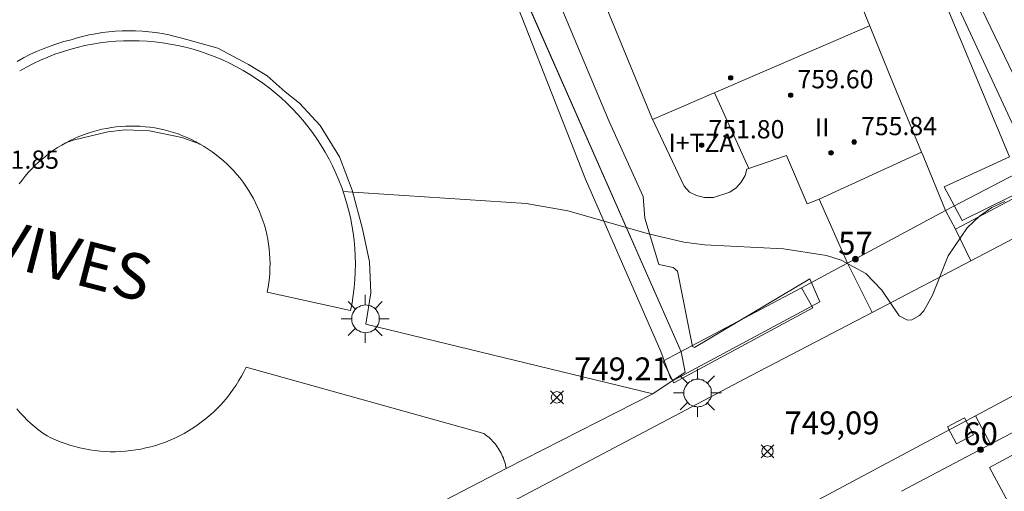
# Model space of a CAD drawing. Units: millimetres. Extents: x 423998 to 425000, y 4489499 to 4490001.
# Drawn here: x 424766 to 424809, y 4489610 to 4489631 of the extents above; entities that cross this region are included whole.
import ezdxf

# ---------------------------------------------------------------- set-up
doc = ezdxf.new("R2010")
doc.units = ezdxf.units.MM
doc.header["$MEASUREMENT"] = 0
doc.linetypes.add('VADO', pattern=[9.01, 2.71, -0.9, 0.9, -0.9, 0.9, -0.9, 0.9, -0.9])
for name, color, linetype, lineweight in [('1', 7, 'Continuous', 9), ('f012003p_num_plantas', 252, 'Continuous', 9), ('f022001p_portal', 7, 'Continuous', 9), ('f022001p_portal_texto', 7, 'Continuous', 9), ('f030042l_viaurbana_texto', 7, 'Continuous', 9), ('f050002l_curvanivel_cgn', 23, 'Continuous', 9), ('f050008p_puntocotaterreno', 7, 'Continuous', 9), ('f050009p_puntocotaconstruccionelevada', 211, 'Continuous', 9), ('f070045l_muro_tap', 11, 'MURO2', 9), ('f070045l_puerta', 11, 'Continuous', 9), ('f070047l_seto', 91, 'Continuous', 9), ('f070056l_edificacion_med', 221, 'Continuous', 9), ('f070056s_edificacion_edi', 240, 'Continuous', 9), ('f070057s_edificacionligera', 11, 'Continuous', 9), ('f070058l_elementoconstruido_bordillo', 30, 'Continuous', 9), ('f070058l_elementoconstruido_par', 11, 'Continuous', 9), ('f071045l_vado', 30, 'VADO', 9), ('f081055p_farola', 7, 'Continuous', 9), ('f081065p_registro_cuadrado', 7, 'Continuous', 9), ('f090109s_parque_jardin', 91, 'Continuous', 9)]:
    doc.layers.add(name, color=color, linetype=linetype, lineweight=lineweight)
doc.styles.add('ROMANS', font='romans.shx')
doc.styles.get("Standard").update_dxf_attribs({"font": 'arial.ttf'})
doc.styles.add('Style-s7210005_h', font='txt')
doc.linetypes.add('MURO2', pattern='A,3.1e-05,[1,muro2.shx,S=1,R=0,X=0,Y=0],-3.058844', length=3.058875)

# ---------------------------------------------------------------- blocks, each defined once
blk = doc.blocks.new('punto_cota')
at = {"layer": 'f050008p_puntocotaterreno'}
for points in [[(0, 0), (-0.283, 0.283)], [(0, 0), (-0.283, -0.283)], [(0, 0), (0.283, 0.283)], [(0, 0), (0.283, -0.283)]]:
    blk.add_lwpolyline(points, dxfattribs=at)
blk.add_circle((0, 0), 0.25, dxfattribs=at)
blk = doc.blocks.new('punto_cota_construccion_elevada')
at = {"layer": 'f050009p_puntocotaconstruccionelevada'}
h = blk.add_hatch(color=256, dxfattribs=at)
h.dxf.hatch_style = 1
edge = h.paths.add_edge_path()
edge.add_arc((0, 0), 0.1, 0, 360)
blk.add_circle((0, 0), 0.1, dxfattribs=at)
blk = doc.blocks.new('farola')
at = {"layer": '1'}
for points in [[(0, 1.05, 0), (0, 0.6, 0)], [(-0.75, 0.75, 0), (-0.42, 0.42, 0)], [(0.01, 0.61, 0), (0.09, 0.6, 0), (0.16, 0.58, 0), (0.24, 0.57, 0), (0.3, 0.52, 0), (0.37, 0.49, 0), (0.43, 0.43, 0), (0.48, 0.39, 0), (0.52, 0.31, 0), (0.57, 0.25, 0), (0.6, 0.18, 0), (0.61, 0.1, 0), (0.61, 0.03, 0), (0.61, -0.03, 0), (0.61, -0.11, 0), (0.6, -0.18, 0), (0.57, -0.26, 0), (0.52, -0.32, 0), (0.48, -0.39, 0), (0.43, -0.44, 0), (0.37, -0.5, 0), (0.3, -0.53, 0), (0.24, -0.57, 0), (0.16, -0.59, 0), (0.09, -0.6, 0), (0, -0.62, 0), (-0.06, -0.6, 0), (-0.14, -0.59, 0), (-0.21, -0.57, 0), (-0.27, -0.53, 0), (-0.35, -0.5, 0), (-0.41, -0.44, 0), (-0.45, -0.39, 0), (-0.5, -0.32, 0), (-0.54, -0.26, 0), (-0.57, -0.18, 0), (-0.59, -0.11, 0), (-0.59, -0.03, 0), (-0.59, 0.03, 0), (-0.59, 0.1, 0), (-0.57, 0.18, 0), (-0.54, 0.25, 0), (-0.5, 0.31, 0), (-0.45, 0.39, 0), (-0.41, 0.43, 0), (-0.35, 0.49, 0), (-0.27, 0.52, 0), (-0.21, 0.57, 0), (-0.14, 0.58, 0), (-0.06, 0.6, 0), (0.01, 0.61, 0)], [(0.75, 0.75, 0), (0.43, 0.43, 0)], [(-1.05, 0, 0), (-0.59, 0, 0)], [(1.05, 0, 0), (0.61, 0, 0)], [(-0.75, -0.74, 0), (-0.42, -0.41, 0)], [(0, -1.05, 0), (0, -0.62, 0)], [(0.75, -0.75, 0), (0.43, -0.44, 0)]]:
    blk.add_polyline3d(points, dxfattribs=at)
blk = doc.blocks.new('registro_cuadrado')
at = {"layer": 'f081065p_registro_cuadrado'}
blk.add_lwpolyline([(-0.42, 0.416), (-0.42, -0.424), (0.42, -0.424), (0.42, 0.416)], close=True, dxfattribs=at)
blk.add_polyline3d([(0, 0.003, 0), (0, -0.004, 0), (0, 0.003, 0)], dxfattribs=at)
blk = doc.blocks.new('portal_catastro')
at = {"layer": 'f022001p_portal'}
h = blk.add_hatch(color=256, dxfattribs=at)
h.dxf.hatch_style = 1
edge = h.paths.add_edge_path()
edge.add_arc((0, 0), 0.125, 0, 360)
blk.add_circle((0, 0), 0.125, dxfattribs=at)

msp = doc.modelspace()

# ---------------------------------------------------------------- linework, layer by layer
at = {"layer": 'f050002l_curvanivel_cgn'}
for points in [[(424773.961, 4489625.427, 749), (424773.148, 4489625.72, 749), (424771.723, 4489626.021, 749), (424770.67, 4489626.057, 749), (424769.903, 4489625.978, 749), (424768.384, 4489625.613, 749), (424768.065, 4489625.495, 749)], [(424809.245, 4489622.92, 749), (424808.673, 4489622.647, 749), (424808.139, 4489622.273, 749), (424807.6, 4489621.759, 749), (424806.761, 4489620.539, 749), (424806.079, 4489618.817, 749), (424805.693, 4489618.119, 749), (424805.506, 4489617.917, 749), (424805.177, 4489617.735, 749), (424804.982, 4489617.718, 749), (424804.613, 4489617.898, 749), (424803.854, 4489619.031, 749), (424803.159, 4489619.76, 749), (424802.078, 4489620.35, 749), (424801.431, 4489620.544, 749), (424799.539, 4489620.838, 749), (424796.08, 4489621.017, 749), (424795.168, 4489621.136, 749), (424793.612, 4489621.492, 749), (424790.077, 4489622.515, 749), (424788.25, 4489622.829, 749), (424780.223, 4489623.357, 749)]]:
    msp.add_polyline3d(points, dxfattribs=at)
at = {"layer": 'f070045l_muro_tap'}
for p, q in [((424802.353, 4489620.218, 749.122), (424802.095, 4489620.079, 749.122)), ((424808.625, 4489612.28, 749.425), (424812.945, 4489614.56, 749.425))]:
    msp.add_line(p, q, dxfattribs=at)
for points in [[(424787.705, 4489675.91, 745.482), (424798.485, 4489650.21, 747.564), (424810.435, 4489624.5, 749)], [(424795.045, 4489616.33, 749.337), (424783.245, 4489643.11, 747.96), (424777.825, 4489655.54, 746.429), (424771.955, 4489669.17, 745.19), (424775.304, 4489670.585, 745.309)], [(424816.135, 4489627.47, 748.717), (424810.435, 4489624.5, 749), (424806.645, 4489622.52, 749.122), (424807.085, 4489621.7, 749), (424816.395, 4489626.63, 749), (424816.135, 4489627.47, 748.717)], [(424800.325, 4489619.13, 749.122), (424795.025, 4489616.32, 749.337), (424794.245, 4489615.91, 749.337), (424794.725, 4489614.97, 749.337), (424800.825, 4489618.26, 749.122), (424800.325, 4489619.13, 749.122)]]:
    msp.add_polyline3d(points, dxfattribs=at)
at = {"layer": 'f070045l_puerta'}
for p, q in [((424806.645, 4489622.52, 749.122), (424802.353, 4489620.218, 749.122)), ((424802.095, 4489620.079, 749.122), (424800.325, 4489619.13, 749.122)), ((424804.715, 4489610.21, 749.152), (424808.625, 4489612.28, 749.425))]:
    msp.add_line(p, q, dxfattribs=at)
at = {"layer": 'f070047l_seto'}
for points in [[(424799.839, 4489649.886, 747.564), (424800.689, 4489647.853, 747.564), (424803.346, 4489641.984, 748.304), (424807.238, 4489633.454, 748.717), (424810.223, 4489627.234, 748.717), (424811.389, 4489624.318, 749), (424810.365, 4489623.953, 749)], [(424809.448, 4489624.881, 749), (424802.342, 4489641.906, 748.304)], [(424788.016, 4489635.667, 748.65), (424791.899, 4489626.429, 749.067), (424793.387, 4489623.14, 749.067), (424793.461, 4489622.182, 749.067), (424794.066, 4489620.153, 749.067), (424794.706, 4489620.02, 749.067), (424794.89, 4489619.861, 749.067), (424795.548, 4489616.554, 749.337), (424795.64, 4489616.509, 749.337), (424800.691, 4489619.53, 749.122), (424801.134, 4489618.518, 749.122), (424794.696, 4489615.075, 749.337), (424794.578, 4489615.191, 749.337), (424794.16, 4489616.334, 749.337), (424790.857, 4489623.889, 749.067), (424786.715, 4489634.433, 748.754)], [(424810.365, 4489623.953, 749), (424810.489, 4489623.622, 749), (424807.386, 4489622.077, 749), (424806.595, 4489623.56, 749.122), (424809.448, 4489624.881, 749)]]:
    msp.add_polyline3d(points, dxfattribs=at)
at = {"layer": 'f070056l_edificacion_med'}
for p, q in [((424793.796, 4489626.509, 749.067), (424803.316, 4489630.619, 748.658)), ((424798.026, 4489624.369, 749.122), (424796.516, 4489627.679, 748.65)), ((424801.1, 4489623.026, 749.122), (424805.597, 4489625.086, 749.099))]:
    msp.add_line(p, q, dxfattribs=at)
at = {"layer": 'f070056s_edificacion_edi'}
msp.add_polyline3d([(424802.036, 4489633.789, 748.658), (424804.296, 4489628.239, 748.658), (424805.597, 4489625.086, 749.099), (424805.666, 4489624.919, 749.122), (424806.645, 4489622.52, 749.122), (424802.353, 4489620.218, 749.122), (424801.1, 4489623.026, 749.122), (424800.576, 4489622.809, 749.122), (424799.666, 4489624.939, 749.122), (424797.936, 4489624.339, 749.122), (424797.856, 4489624.059, 749.122), (424797.686, 4489623.759, 749.122), (424797.466, 4489623.509, 749.122), (424797.186, 4489623.319, 749.122), (424796.466, 4489623.089, 749.067), (424796.076, 4489623.089, 749.067), (424795.726, 4489623.179, 749.067), (424795.416, 4489623.329, 749.067), (424795.186, 4489623.589, 749.067), (424793.766, 4489626.589, 749.067), (424790.766, 4489633.879, 748.65)], dxfattribs=at)
at = {"layer": 'f070057s_edificacionligera'}
msp.add_polyline3d([(424766.034, 4489628.646, 749.096), (424766.333, 4489628.813, 749.096), (424766.638, 4489628.969, 749.096), (424766.948, 4489629.114, 749.096), (424767.263, 4489629.248, 749.096), (424767.582, 4489629.371, 749.096), (424767.906, 4489629.483, 749.096), (424768.233, 4489629.584, 749.096), (424768.563, 4489629.673, 749.096), (424768.897, 4489629.751, 749.096), (424769.233, 4489629.817, 749.096), (424769.571, 4489629.871, 749.096), (424769.91, 4489629.913, 749.096), (424770.251, 4489629.944, 749.097), (424770.593, 4489629.962, 749.097), (424770.936, 4489629.969, 749.097), (424771.278, 4489629.963, 749.097), (424771.62, 4489629.946, 749.097), (424771.961, 4489629.917, 749.098), (424772.301, 4489629.875, 749.098), (424772.639, 4489629.822, 749.098), (424772.975, 4489629.758, 749.098), (424773.309, 4489629.681, 749.099), (424773.64, 4489629.593, 749.099), (424773.967, 4489629.494, 749.099), (424774.291, 4489629.383, 749.099), (424774.611, 4489629.261, 749.1), (424774.926, 4489629.127, 749.1), (424775.237, 4489628.983, 749.1), (424775.542, 4489628.828, 749.101), (424775.842, 4489628.663, 749.101), (424776.135, 4489628.487, 749.101), (424776.423, 4489628.301, 749.102), (424776.704, 4489628.105, 749.102), (424776.977, 4489627.9, 749.103), (424777.244, 4489627.685, 749.103), (424777.503, 4489627.461, 749.103), (424777.753, 4489627.227, 749.104), (424777.996, 4489626.986, 749.104), (424778.23, 4489626.736, 749.105), (424778.455, 4489626.478, 749.105), (424778.671, 4489626.212, 749.105), (424778.877, 4489625.939, 749.106), (424779.074, 4489625.659, 749.106), (424779.261, 4489625.372, 749.107), (424779.438, 4489625.079, 749.107), (424779.604, 4489624.78, 749.107), (424779.76, 4489624.475, 749.108), (424779.905, 4489624.165, 749.108), (424780.04, 4489623.85, 749.109), (424780.163, 4489623.531, 749.109), (424780.275, 4489623.207, 749.11), (424780.375, 4489622.88, 749.11), (424780.465, 4489622.55, 749.11), (424780.542, 4489622.216, 749.111), (424780.608, 4489621.88, 749.111), (424780.662, 4489621.542, 749.112), (424780.705, 4489621.202, 749.112), (424780.735, 4489620.861, 749.112), (424780.753, 4489620.52, 749.113), (424780.76, 4489620.177, 749.113), (424780.755, 4489619.835, 749.114), (424780.737, 4489619.493, 749.114), (424780.708, 4489619.152, 749.114), (424780.667, 4489618.812, 749.115), (424780.614, 4489618.474, 749.115), (424780.549, 4489618.138, 749.115), (424776.895, 4489618.947, 749.118), (424776.934, 4489619.155, 749.117), (424776.965, 4489619.365, 749.117), (424776.989, 4489619.575, 749.117), (424777.006, 4489619.786, 749.117), (424777.015, 4489619.997, 749.117), (424777.017, 4489620.209, 749.117), (424777.012, 4489620.421, 749.117), (424776.999, 4489620.632, 749.116), (424776.979, 4489620.843, 749.116), (424776.952, 4489621.053, 749.116), (424776.917, 4489621.262, 749.116), (424776.875, 4489621.469, 749.116), (424776.826, 4489621.675, 749.115), (424776.769, 4489621.879, 749.115), (424776.706, 4489622.081, 749.115), (424776.635, 4489622.281, 749.115), (424776.558, 4489622.478, 749.114), (424776.473, 4489622.672, 749.114), (424776.382, 4489622.863, 749.114), (424776.285, 4489623.051, 749.113), (424776.181, 4489623.235, 749.113), (424776.07, 4489623.416, 749.113), (424775.953, 4489623.592, 749.112), (424775.831, 4489623.765, 749.112), (424775.702, 4489623.933, 749.112), (424775.567, 4489624.096, 749.111), (424775.427, 4489624.255, 749.111), (424775.282, 4489624.409, 749.111), (424775.131, 4489624.557, 749.11), (424774.975, 4489624.7, 749.11), (424774.814, 4489624.838, 749.11), (424774.648, 4489624.97, 749.109), (424774.478, 4489625.096, 749.109), (424774.304, 4489625.216, 749.109), (424774.125, 4489625.33, 749.108), (424773.943, 4489625.438, 749.108), (424773.757, 4489625.539, 749.108), (424773.568, 4489625.633, 749.107), (424773.375, 4489625.721, 749.107), (424773.179, 4489625.802, 749.107), (424772.981, 4489625.877, 749.106), (424772.78, 4489625.944, 749.106), (424772.578, 4489626.004, 749.105), (424772.373, 4489626.058, 749.105), (424772.166, 4489626.103, 749.105), (424771.958, 4489626.142, 749.104), (424771.748, 4489626.174, 749.104), (424771.538, 4489626.198, 749.104), (424771.327, 4489626.215, 749.103), (424771.116, 4489626.224, 749.103), (424770.904, 4489626.226, 749.103), (424770.692, 4489626.221, 749.102), (424770.481, 4489626.208, 749.102), (424770.27, 4489626.188, 749.102), (424770.06, 4489626.16, 749.102), (424769.851, 4489626.125, 749.101), (424769.644, 4489626.083, 749.101), (424769.438, 4489626.034, 749.101), (424769.234, 4489625.978, 749.1), (424769.032, 4489625.914, 749.1), (424768.832, 4489625.844, 749.1), (424768.635, 4489625.766, 749.1), (424768.441, 4489625.682, 749.099), (424768.25, 4489625.591, 749.099), (424768.062, 4489625.493, 749.099), (424767.878, 4489625.389, 749.099), (424767.697, 4489625.279, 749.099), (424767.52, 4489625.162, 749.098), (424767.348, 4489625.039, 749.098), (424767.18, 4489624.91, 749.098), (424767.017, 4489624.776, 749.098), (424766.858, 4489624.636, 749.098), (424766.704, 4489624.49, 749.098), (424766.556, 4489624.339, 749.098), (424766.413, 4489624.183, 749.098), (424766.275, 4489624.022, 749.098), (424766.143, 4489623.857, 749.097), (424766.017, 4489623.687, 749.097)], dxfattribs=at)
msp.add_polyline3d([(424810.117, 4489608.404, 749.021), (424808.583, 4489611.25, 749.021), (424812.976, 4489613.618, 749.021), (424814.51, 4489610.773, 749.021)], close=True, dxfattribs=at)
at = {"layer": 'f070058l_elementoconstruido_bordillo'}
for points in [[(424835.693, 4489635.198, 748.69), (424823.246, 4489628.504, 748.85), (424819.259, 4489626.36, 748.88), (424817.53, 4489625.43, 748.96), (424807.755, 4489620.32, 749.08), (424803.424, 4489618.055, 749.08), (424798.13, 4489615.288, 749.09), (424752.939, 4489591.442, 749.58), (424725.501, 4489576.781, 749.86), (424724.756, 4489576.593, 749.94), (424723.996, 4489576.483, 749.9), (424723.229, 4489576.453, 749.9)], [(424724.748, 4489569.275, 749.8), (424725.212, 4489569.697, 749.89), (424725.727, 4489570.056, 749.83), (424726.002, 4489570.212, 749.83), (424730.365, 4489572.528, 749.96), (424735.688, 4489575.354, 749.77), (424746.225, 4489580.947, 749.64), (424752.277, 4489584.16, 749.56), (424752.83, 4489584.454, 749.61), (424763.042, 4489589.827, 749.41), (424768.048, 4489592.461, 749.37), (424779.593, 4489598.535, 749.24), (424784.948, 4489601.353, 749.2), (424799.756, 4489609.145, 749.16), (424800.868, 4489609.737, 749.08), (424807.962, 4489613.517, 749.01), (424817.12, 4489618.396, 749.04)]]:
    msp.add_polyline3d(points, dxfattribs=at)
at = {"layer": 'f070058l_elementoconstruido_par'}
msp.add_line((424786.393, 4489612.742, -3902.954), (424775.968, 4489615.656, -3902.954), dxfattribs=at)
for points in [[(424777.679, 4489627.726, 749.099), (424776.89, 4489628.421, 749.099), (424776.07, 4489628.924, 749.099), (424774.721, 4489629.638, 749.099), (424773.142, 4489630.083, 749.099), (424772.859, 4489630.159, 749.099), (424772.573, 4489630.224, 749.099), (424772.284, 4489630.28, 749.099), (424771.995, 4489630.325, 749.099), (424771.703, 4489630.361, 749.099), (424771.411, 4489630.386, 749.099), (424771.118, 4489630.401, 749.099), (424770.825, 4489630.406, 749.099), (424770.531, 4489630.4, 749.099), (424770.238, 4489630.384, 749.099), (424769.946, 4489630.358, 749.099), (424769.655, 4489630.322, 749.099), (424769.365, 4489630.276, 749.099), (424769.077, 4489630.22, 749.099), (424768.792, 4489630.153, 749.099), (424768.508, 4489630.077, 749.099), (424768.286, 4489630.009, 749.099)], [(424768.286, 4489630.009, 749.099), (424767.976, 4489629.927, 749.099), (424767.67, 4489629.835, 749.099), (424767.367, 4489629.731, 749.099), (424767.068, 4489629.617, 749.099), (424766.773, 4489629.493, 749.099), (424766.483, 4489629.358, 749.099), (424766.197, 4489629.214, 749.099), (424765.917, 4489629.059, 749.099)], [(424781.222, 4489617.532, 749.099), (424781.437, 4489618.917, 749.099), (424781.384, 4489620.266, 749.099), (424781.066, 4489621.721, 749.099), (424780.616, 4489623.414, 749.099), (424780.061, 4489624.869, 749.099), (424779.214, 4489626.244, 749.099), (424778.314, 4489627.223, 749.099), (424777.679, 4489627.726, 749.099)], [(424795.222, 4489615.432, 749.085), (424793.803, 4489614.486, 749.085), (424781.222, 4489617.532, 749.099)], [(424775.968, 4489615.656, 749.356), (424775.869, 4489615.454, 749.356), (424775.763, 4489615.256, 749.356), (424775.65, 4489615.061, 749.356), (424775.53, 4489614.87, 749.356), (424775.404, 4489614.684, 749.356), (424775.272, 4489614.502, 749.356), (424775.133, 4489614.325, 749.356), (424774.988, 4489614.153, 749.356), (424774.837, 4489613.987, 749.356), (424774.681, 4489613.825, 749.356), (424774.518, 4489613.669, 749.356), (424774.351, 4489613.519, 749.356), (424774.178, 4489613.375, 749.356), (424774.001, 4489613.237, 749.356), (424773.819, 4489613.105, 749.356), (424773.632, 4489612.979, 749.356), (424773.441, 4489612.86, 749.356), (424773.246, 4489612.748, 749.356), (424773.047, 4489612.643, 749.356), (424772.845, 4489612.545, 749.356), (424772.639, 4489612.454, 749.356), (424772.43, 4489612.37, 749.356), (424772.219, 4489612.293, 749.356), (424772.005, 4489612.224, 749.356), (424771.788, 4489612.163, 749.356), (424771.57, 4489612.109, 749.356), (424771.35, 4489612.062, 749.356), (424771.128, 4489612.024, 749.356), (424770.906, 4489611.993, 749.356), (424770.682, 4489611.97, 749.356), (424770.457, 4489611.954, 749.356), (424770.233, 4489611.947, 749.356), (424770.008, 4489611.947, 749.356), (424769.783, 4489611.956, 749.356), (424769.559, 4489611.972, 749.356), (424769.335, 4489611.996, 749.356), (424769.112, 4489612.028, 749.356), (424768.891, 4489612.067, 749.356), (424768.671, 4489612.114, 749.356), (424768.453, 4489612.169, 749.356), (424768.237, 4489612.231, 749.356), (424768.023, 4489612.301, 749.356), (424767.812, 4489612.379, 749.356), (424767.603, 4489612.463, 749.356), (424767.398, 4489612.555, 749.356), (424767.233, 4489612.635, 749.356)], [(424767.233, 4489612.635, 749.363), (424767.05, 4489612.763, 749.363), (424766.872, 4489612.897, 749.363), (424766.699, 4489613.037, 749.363), (424766.531, 4489613.182, 749.363), (424766.368, 4489613.334, 749.363), (424766.21, 4489613.491, 749.363), (424766.058, 4489613.654, 749.363), (424765.912, 4489613.822, 749.363)], [(424787.377, 4489611.203, 749.3), (424787.363, 4489611.282, 749.3), (424787.346, 4489611.361, 749.3), (424787.326, 4489611.439, 749.3), (424787.304, 4489611.516, 749.3), (424787.279, 4489611.592, 749.3), (424787.251, 4489611.667, 749.3), (424787.221, 4489611.742, 749.3), (424787.188, 4489611.815, 749.3), (424787.152, 4489611.887, 749.3), (424787.114, 4489611.958, 749.3), (424787.074, 4489612.027, 749.3), (424787.031, 4489612.095, 749.3), (424786.986, 4489612.162, 749.3), (424786.938, 4489612.227, 749.3), (424786.888, 4489612.29, 749.3), (424786.837, 4489612.351, 749.3), (424786.783, 4489612.411, 749.3), (424786.727, 4489612.468, 749.3), (424786.669, 4489612.524, 749.3), (424786.609, 4489612.577, 749.3), (424786.547, 4489612.629, 749.3), (424786.483, 4489612.678, 749.3), (424786.418, 4489612.725, 749.3), (424786.383, 4489612.749, 749.3)], [(424724.043, 4489577.638, 749.818), (424725.865, 4489578.761, 749.931), (424734.084, 4489583.126, 749.979), (424750.866, 4489592.101, 749.685), (424763.619, 4489598.774, 749.58), (424779.319, 4489607.029, 749.426), (424787.377, 4489611.203, 749.3)]]:
    msp.add_polyline3d(points, dxfattribs=at)
at = {"layer": 'f071045l_vado'}
for p, q in [((424807.085, 4489621.7, 749), (424807.755, 4489620.32, 749.221)), ((424802.353, 4489620.218, 749.122), (424803.424, 4489618.055, 749.277)), ((424808.625, 4489612.28, 736.126), (424807.962, 4489613.517, 749.188))]:
    msp.add_line(p, q, dxfattribs=at)
at = {"layer": 'f090109s_parque_jardin'}
msp.add_polyline3d([(424719.56, 4489579.222, 750.097), (424719.88, 4489579.076, 750.097), (424723.423, 4489577.906, 749.818), (424723.457, 4489577.799, 749.818), (424723.519, 4489577.705, 749.818), (424723.605, 4489577.633, 749.818), (424723.707, 4489577.587, 749.818), (424723.818, 4489577.57, 749.818), (424723.93, 4489577.585, 749.818), (424724.033, 4489577.631, 749.818), (424725.865, 4489578.761, 749.931), (424734.084, 4489583.126, 749.979), (424750.866, 4489592.101, 749.685), (424763.619, 4489598.774, 749.58), (424779.319, 4489607.029, 749.426), (424787.377, 4489611.203, 749.3), (424793.803, 4489614.486, 749.085), (424795.222, 4489615.432, 749.085), (424795.045, 4489616.33, 749.337), (424786.549, 4489635.612, 748.346)], dxfattribs=at)

# ---------------------------------------------------------------- block references
at = {"layer": 'f022001p_portal'}
for p in [(424802.698, 4489620.391), (424808.186, 4489612.035)]:
    msp.add_blockref('portal_catastro', p, dxfattribs=at)
at = {"layer": 'f050008p_puntocotaterreno'}
for p in [(424789.602, 4489614.33, 749.21), (424798.839, 4489611.961, 749.085)]:
    msp.add_blockref('punto_cota', p, dxfattribs=at)
at = {"layer": 'f050009p_puntocotaconstruccionelevada'}
for p in [(424797.222, 4489628.339, 758.75), (424799.854, 4489627.58, 759.6), (424795.949, 4489625.386, 751.8), (424802.642, 4489625.524, 755.84), (424801.628, 4489625.049, 756.01)]:
    msp.add_blockref('punto_cota_construccion_elevada', p, dxfattribs=at)
at = {"layer": 'f081055p_farola'}
for p in [(424781.193, 4489617.777, 749.141), (424795.765, 4489614.523, 749.337)]:
    msp.add_blockref('farola', p, dxfattribs=at)
at = {"layer": 'f081065p_registro_cuadrado', "rotation": 28.04763689714202}
msp.add_blockref('registro_cuadrado', (424807.307, 4489612.864, 748.665), dxfattribs=at)

# ---------------------------------------------------------------- texts
at = {"layer": 'f012003p_num_plantas', "char_height": 0.8, "attachment_point": 5}
for s, insert, width in [('{\\fArial|b0|i0;II}', (424801.232, 4489626.17), 1.6), ('{\\fArial|b0|i0;II}', (424801.232, 4489626.17), 1.6), ('{\\fArial|b0|i0;I+TZA}', (424795.945, 4489625.485), 4), ('{\\fArial|b0|i0;I+TZA}', (424795.945, 4489625.485), 4)]:
    msp.add_mtext(s, dxfattribs=dict(at, insert=insert, width=width))
at = {"layer": 'f022001p_portal_texto', "char_height": 1, "width": 2, "attachment_point": 8}
for s, insert in [('{\\fTrebuchet MS|b0|i0;57}', (424802.698, 4489620.591)), ('{\\fTrebuchet MS|b0|i0;60}', (424808.186, 4489612.235))]:
    msp.add_mtext(s, dxfattribs=dict(at, insert=insert))
at = {"layer": 'f030042l_viaurbana_texto', "insert": (424744.82, 4489624.778, 749.15), "char_height": 2, "width": 36, "attachment_point": 7, "rotation": 345.4429, "style": 'ROMANS'}
msp.add_mtext('CALLE AMADEO VIVES', dxfattribs=at)
at = {"layer": 'f050008p_puntocotaterreno', "style": 'Style-s7210005_h'}
for s, p in [('749.21', (424790.352, 4489615.08, 749.21)), ('749,09', (424799.589, 4489612.711, 749.085))]:
    msp.add_text(s, height=1, dxfattribs=at).set_placement(p)
at = {"layer": 'f050009p_puntocotaconstruccionelevada', "style": 'Style-s7210005_h'}
for s, p in [('759.60', (424800.154, 4489627.88, 759.6)), ('751.80', (424796.249, 4489625.686, 751.8)), ('755.84', (424802.942, 4489625.824, 755.84)), ('751.85', (424764.426, 4489624.353, 751.85))]:
    msp.add_text(s, height=0.8, dxfattribs=at).set_placement(p)

doc.saveas('drawing.dxf')
